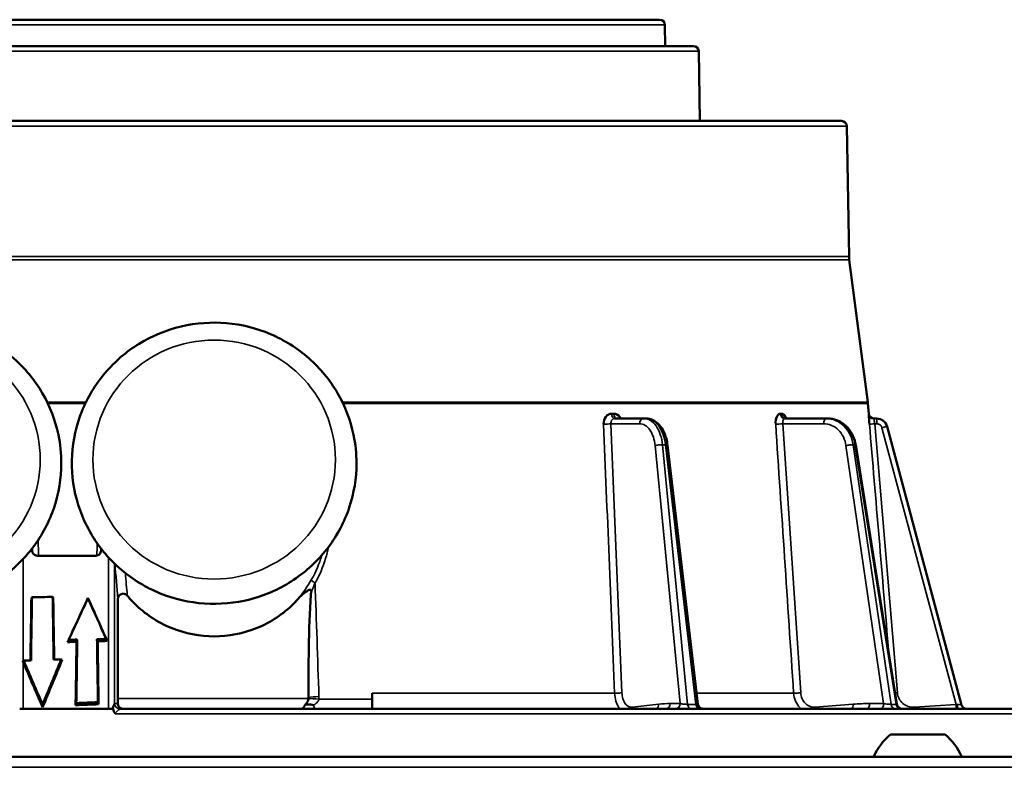
# Model space of a CAD drawing. Units: inches. Extents: x 76 to 374, y 98 to 306.
# Drawn here: x 215 to 219, y 171 to 174 of the extents above; entities that cross this region are included whole.
import ezdxf

# ---------------------------------------------------------------- set-up
doc = ezdxf.new("R2010")
doc.units = ezdxf.units.IN
doc.header["$LTSCALE"] = 25
doc.header["$MEASUREMENT"] = 0
doc.layers.add('Visible (ANSI)', color=7, linetype='Continuous', lineweight=50)
doc.layers.add('Visible Narrow (ANSI)', color=7, linetype='Continuous', lineweight=35)

msp = doc.modelspace()

# ---------------------------------------------------------------- linework, layer by layer
at = {"layer": 'Visible (ANSI)'}
for p, q in [((214.4947, 173.7696), (217.8221, 173.7696)), ((217.8418, 173.7503), (217.8432, 173.6712)), ((217.9482, 173.6712), (214.3686, 173.6712)), ((217.9679, 173.6519), (217.9724, 173.3917)), ((218.5013, 173.3917), (213.8155, 173.3917)), ((218.4693, 173.3917), (213.8475, 173.3917)), ((218.5209, 173.3723), (218.5294, 172.8864)), ((218.5304, 172.8733), (218.599, 172.3431)), ((218.5996, 172.3379), (218.6029, 172.299)), ((217.7628, 172.2814), (217.6538, 172.2814)), ((217.772, 172.2814), (217.7628, 172.2814)), ((218.4445, 172.2814), (218.2894, 172.2814)), ((218.4502, 172.2814), (218.4445, 172.2814)), ((218.6224, 172.2814), (218.6334, 172.2814)), ((218.9499, 171.2126), (218.6714, 172.2523)), ((217.8514, 172.1827), (217.9652, 171.2161)), ((218.5542, 172.1835), (218.7083, 171.2154)), ((215.4785, 171.7884), (215.4782, 171.796)), ((215.4979, 171.7696), (215.7164, 171.7696)), ((215.7361, 171.7961), (215.7359, 171.7884)), ((215.4757, 171.6123), (215.4781, 171.6147)), ((215.5575, 171.6138), (215.5552, 171.6161)), ((215.6872, 171.6124), (215.6871, 171.6113)), ((215.6108, 171.4472), (215.6152, 171.4555)), ((215.6445, 171.4487), (215.6473, 171.4569)), ((215.7234, 171.4503), (215.7207, 171.4582)), ((215.7592, 171.4516), (215.7552, 171.4593)), ((215.447, 171.3783), (215.4434, 171.3759)), ((215.5907, 171.3807), (215.5872, 171.383)), ((216.5463, 171.3464), (216.5463, 171.3464)), ((216.7489, 171.1999), (216.7489, 171.2566)), ((215.5175, 171.204), (215.5176, 171.2147)), ((215.6409, 171.2118), (215.6436, 171.22)), ((215.7242, 171.2231), (215.7269, 171.2152)), ((215.445, 171.1988), (215.4321, 171.1988)), ((215.764, 171.1988), (215.445, 171.1988)), ((215.7795, 171.1988), (215.764, 171.1988)), ((216.4533, 171.1988), (215.8058, 171.1988)), ((217.0889, 171.1988), (216.4533, 171.1988)), ((216.7489, 171.1999), (216.7489, 171.1988)), ((217.6869, 171.1988), (217.0889, 171.1988)), ((218.6757, 171.1988), (217.6869, 171.1988)), ((219.0267, 171.1988), (218.6757, 171.1988)), ((219.3711, 171.1988), (219.0267, 171.1988)), ((218.8884, 171.1023), (218.6837, 171.1023)), ((207.3397, 171.0197), (224.9771, 171.0197))]:
    msp.add_line(p, q, dxfattribs=at)
for centre, radius, start, end in [((217.8221, 173.7499), 0.0197, 1, 90), ((217.9482, 173.6515), 0.0197, 0.9912, 90), ((218.4693, 173.3838), 0.00788, 89.2065, 90), ((218.5013, 173.372), 0.0197, 1, 90), ((218.6475, 172.8885), 0.1181, 181, 187.3744), ((218.4819, 172.3279), 0.1181, 4.844, 7.3744), ((218.6224, 172.3011), 0.0197, 184.9778, 270), ((218.969, 171.2177), 0.0197, 195, 254.5734), ((218.8308, 170.9282), 0.228, 130.1965, 156.3502), ((218.7413, 170.9282), 0.228, 23.6498, 49.8035)]:
    msp.add_arc(centre, radius, start, end, dxfattribs=at)
for centre, major_axis, ratio, start_param, end_param in [((218.6334, 172.2421), (0.0394, 0), 0.99998, 0.261794, 1.570796), ((217.8318, 172.1804), (0.0196, 0.0023), 0.129906, 0, 0.005967), ((216.1623, 234.6592), (3.236, 214.5874), 0.001299, 4.413065, 4.414215), ((216.1623, 171.3369), (3.248, 0), 0.087489, 1.758816, 1.783043), ((216.1623, 149.7506), (-3.236, 214.5874), 0.001299, 1.468704, 1.469798), ((216.1584, 150.1606), (-3.236, 214.5874), 0.001299, 1.470635, 1.471718), ((216.1584, 234.557), (3.236, 214.5874), 0.001299, 4.413563, 4.414701), ((216.1584, 172.7484), (-3.2477, -7.0513), 0.006163, 1.388029, 1.411822), ((216.1389, 172.7052), (3.2477, 7.0513), 0.006163, 4.537051, 4.559455), ((216.1389, 170.7326), (-3.2477, 7.2396), 0.006682, 1.446136, 1.467253), ((216.1584, 170.6904), (-3.2477, 7.2396), 0.006682, 1.440096, 1.462464), ((216.1584, 170.5893), (-3.248, 0), 0.267949, 4.871266, 4.881776), ((216.1389, 170.5966), (-3.248, 0), 0.267949, 4.864343, 4.874348), ((216.1584, 223.4615), (3.236, 214.5874), 0.001299, 4.466447, 4.467585), ((216.1389, 222.0272), (3.236, 214.5874), 0.001299, 4.473372, 4.474508), ((216.1389, 170.5951), (-3.248, 0), 0.267949, 4.830826, 4.841515), ((216.1389, 162.1955), (-3.236, 214.5874), 0.001299, 1.527598, 1.528695), ((216.1584, 170.5879), (-3.248, 0), 0.267949, 4.835616, 4.846733), ((216.1584, 161.0691), (-3.236, 214.5874), 0.001299, 1.52238, 1.523477), ((215.4494, 171.3538), (-0.0195, 0.048), 0.05909, 5.07853, 5.16572), ((216.1584, 168.3569), (-3.2141, 7.9267), 0.05909, 5.055711, 5.07853), ((216.1623, 171.1011), (3.248, 0), 0.087489, 1.784193, 1.792828), ((216.1623, 168.3586), (-3.2141, 7.9267), 0.05909, 5.056924, 5.079133), ((216.1584, 171.416), (3.2136, 7.7105), 0.061134, 1.600849, 1.623767), ((216.1623, 171.4361), (3.2136, 7.7105), 0.061134, 1.60316, 1.624979), ((216.1623, 171.1033), (3.248, 0), 0.087489, 1.7488, 1.757722), ((216.6816, 171.3794), (0.3871, -0.0669), 0.115883, 4.374204, 4.374205), ((216.1591, 170.409), (-3.1447, 0), 0.258819, 4.85028, 4.877949), ((216.1389, 170.3599), (-3.248, 0), 0.267949, 4.840418, 4.865479), ((216.4682, 171.2412), (-0.0104, 0.0418), 0.989506, 4.368471, 4.469535), ((216.4586, 171.2489), (0.0002, 0.0823), 0.640687, 4.558352, 4.565419)]:
    msp.add_ellipse(centre, major_axis=major_axis, ratio=ratio, start_param=start_param, end_param=end_param, dxfattribs=at)
for points, knots in [([(215.5875, 172.1147), (215.5875, 172.0589), (215.5784, 172.003), (215.5429, 171.897), (215.5165, 171.8468), (215.449, 171.7571), (215.4079, 171.7176), (215.3152, 171.6533), (215.2636, 171.6285), (215.1549, 171.5962), (215.0979, 171.5887), (214.9844, 171.5919), (214.9279, 171.6025), (214.8211, 171.6408), (214.7709, 171.6684), (214.6818, 171.738), (214.643, 171.7798), (214.5807, 171.8734), (214.5572, 171.9251), (214.528, 172.0332), (214.5221, 172.0895), (214.5287, 172.201), (214.5411, 172.2562), (214.5829, 172.3601), (214.6122, 172.4087), (214.6849, 172.4944), (214.7282, 172.5314), (214.8246, 172.5903), (214.8776, 172.612), (214.988, 172.638), (215.0453, 172.6422), (215.1585, 172.6325), (215.2143, 172.6187), (215.3186, 172.5743), (215.3671, 172.5438), (215.4519, 172.4692), (215.4882, 172.4252), (215.5448, 172.3282), (215.5652, 172.2752), (215.5839, 172.1857), (215.5875, 172.1502), (215.5875, 172.1147)], [0, 0, 0, 0, 0.318641, 0.318641, 0.637563, 0.637563, 0.957196, 0.957196, 1.277668, 1.277668, 1.598775, 1.598775, 1.920089, 1.920089, 2.241111, 2.241111, 2.56144, 2.56144, 2.880926, 2.880926, 3.199757, 3.199757, 3.518408, 3.518408, 3.837435, 3.837435, 4.157222, 4.157222, 4.477833, 4.477833, 4.799014, 4.799014, 5.120312, 5.120312, 5.441232, 5.441232, 5.761409, 5.761409, 6.080751, 6.080751, 6.283185, 6.283185, 6.283185, 6.283185]), ([(216.6899, 172.1147), (216.6899, 172.0589), (216.6808, 172.003), (216.6453, 171.897), (216.6188, 171.8468), (216.5514, 171.7571), (216.5103, 171.7176), (216.4176, 171.6533), (216.3659, 171.6285), (216.2573, 171.5962), (216.2003, 171.5887), (216.0868, 171.5919), (216.0303, 171.6025), (215.9235, 171.6408), (215.8733, 171.6684), (215.7842, 171.738), (215.7454, 171.7798), (215.6831, 171.8734), (215.6596, 171.9251), (215.6303, 172.0332), (215.6245, 172.0895), (215.6311, 172.201), (215.6435, 172.2562), (215.6852, 172.3601), (215.7146, 172.4087), (215.7872, 172.4944), (215.8306, 172.5314), (215.927, 172.5903), (215.98, 172.612), (216.0904, 172.638), (216.1477, 172.6422), (216.2609, 172.6325), (216.3166, 172.6187), (216.421, 172.5743), (216.4695, 172.5438), (216.5543, 172.4692), (216.5906, 172.4252), (216.6472, 172.3282), (216.6676, 172.2752), (216.6862, 172.1857), (216.6899, 172.1502), (216.6899, 172.1147)], [0, 0, 0, 0, 0.318641, 0.318641, 0.637563, 0.637563, 0.957196, 0.957196, 1.277668, 1.277668, 1.598775, 1.598775, 1.920089, 1.920089, 2.241111, 2.241111, 2.56144, 2.56144, 2.880926, 2.880926, 3.199757, 3.199757, 3.518408, 3.518408, 3.837435, 3.837435, 4.157222, 4.157222, 4.477833, 4.477833, 4.799014, 4.799014, 5.120312, 5.120312, 5.441232, 5.441232, 5.761409, 5.761409, 6.080751, 6.080751, 6.283185, 6.283185, 6.283185, 6.283185]), ([(217.6127, 172.2606), (217.6123, 172.2706), (217.6154, 172.2807), (217.6208, 172.2878), (217.6243, 172.2923), (217.6286, 172.2956), (217.6333, 172.2976), (217.636, 172.2988), (217.6389, 172.2995), (217.6419, 172.2995)], [0, 0, 0, 0, 0.497207, 0.497207, 0.497207, 0.8131168, 0.8131168, 0.8131168, 0.9998091, 0.9998091, 0.9998091, 0.9998091]), ([(217.6419, 172.2995), (217.6419, 172.2994), (217.642, 172.2994), (217.642, 172.2993), (217.6422, 172.2993), (217.6424, 172.2992), (217.6426, 172.2992), (217.6433, 172.2991), (217.644, 172.299), (217.6447, 172.299), (217.6454, 172.299), (217.6461, 172.2989), (217.6468, 172.2989), (217.6473, 172.299), (217.6477, 172.299), (217.6482, 172.299), (217.6485, 172.299), (217.6488, 172.299), (217.6491, 172.299), (217.6494, 172.2991), (217.6496, 172.2991), (217.6498, 172.2991), (217.6499, 172.2991), (217.6501, 172.2991), (217.6502, 172.2992), (217.6503, 172.2992), (217.6504, 172.2992), (217.6505, 172.2992), (217.6505, 172.2992), (217.6506, 172.2992), (217.6507, 172.2993), (217.6507, 172.2993), (217.6507, 172.2993), (217.6508, 172.2993), (217.6508, 172.2993), (217.6509, 172.2993), (217.6509, 172.2994), (217.651, 172.2994), (217.651, 172.2994), (217.651, 172.2995)], [0.0000013, 0.0000013, 0.0000013, 0.0000013, 0.0187577, 0.0187577, 0.0187577, 0.0762712, 0.0762712, 0.0762712, 0.3049232, 0.3049232, 0.3049232, 0.5324002, 0.5324002, 0.5324002, 0.6851337, 0.6851337, 0.6851337, 0.7877149, 0.7877149, 0.7877149, 0.8566506, 0.8566506, 0.8566506, 0.9030174, 0.9030174, 0.9030174, 0.9342476, 0.9342476, 0.9342476, 0.9553268, 0.9553268, 0.9553268, 0.9696002, 0.9696002, 0.9696002, 0.9859704, 0.9859704, 0.9859704, 0.9999964, 0.9999964, 0.9999964, 0.9999964]), ([(217.651, 172.2995), (217.6589, 172.2995), (217.6671, 172.295), (217.673, 172.2878), (217.6746, 172.2858), (217.676, 172.2837), (217.6773, 172.2814)], [0.0001909, 0.0001909, 0.0001909, 0.0001909, 0.4972712, 0.4972712, 0.4972712, 0.6314812, 0.6314812, 0.6314812, 0.6314812]), ([(217.772, 172.2814), (217.7797, 172.2814), (217.7876, 172.2797), (217.8025, 172.2734), (217.8095, 172.2686), (217.8227, 172.2562), (217.8288, 172.2481), (217.8395, 172.2291), (217.844, 172.2176), (217.849, 172.1982), (217.8504, 172.1906), (217.8513, 172.1828)], [0, 0, 0, 0, 0.0782666, 0.0782666, 0.1579668, 0.1579668, 0.2472311, 0.2472311, 0.3455919, 0.3455919, 0.4055823, 0.4055823, 0.4055823, 0.4055823]), ([(218.2554, 172.2606), (218.2548, 172.2706), (218.2564, 172.2807), (218.2595, 172.2878), (218.2616, 172.2923), (218.2642, 172.2956), (218.2671, 172.2976), (218.2688, 172.2988), (218.2706, 172.2995), (218.2725, 172.2995)], [0, 0, 0, 0, 0.497207, 0.497207, 0.497207, 0.8131168, 0.8131168, 0.8131168, 0.9998091, 0.9998091, 0.9998091, 0.9998091]), ([(218.2725, 172.2995), (218.2725, 172.2994), (218.2725, 172.2994), (218.2725, 172.2993), (218.2727, 172.2993), (218.2728, 172.2992), (218.2729, 172.2992), (218.2733, 172.2991), (218.2738, 172.299), (218.2742, 172.299), (218.2747, 172.299), (218.2751, 172.2989), (218.2756, 172.2989), (218.2758, 172.299), (218.2761, 172.299), (218.2764, 172.299), (218.2766, 172.299), (218.2768, 172.299), (218.277, 172.299), (218.2772, 172.2991), (218.2773, 172.2991), (218.2774, 172.2991), (218.2775, 172.2991), (218.2776, 172.2991), (218.2777, 172.2992), (218.2777, 172.2992), (218.2778, 172.2992), (218.2779, 172.2992), (218.2779, 172.2992), (218.2779, 172.2992), (218.278, 172.2993), (218.278, 172.2993), (218.278, 172.2993), (218.2781, 172.2993), (218.2781, 172.2993), (218.2781, 172.2993), (218.2781, 172.2994), (218.2782, 172.2994), (218.2782, 172.2994), (218.2782, 172.2995)], [0.0000013, 0.0000013, 0.0000013, 0.0000013, 0.0187577, 0.0187577, 0.0187577, 0.0762712, 0.0762712, 0.0762712, 0.3049232, 0.3049232, 0.3049232, 0.5324002, 0.5324002, 0.5324002, 0.6851337, 0.6851337, 0.6851337, 0.7877149, 0.7877149, 0.7877149, 0.8566506, 0.8566506, 0.8566506, 0.9030174, 0.9030174, 0.9030174, 0.9342476, 0.9342476, 0.9342476, 0.9553268, 0.9553268, 0.9553268, 0.9696002, 0.9696002, 0.9696002, 0.9859705, 0.9859705, 0.9859705, 0.9999964, 0.9999964, 0.9999964, 0.9999964]), ([(218.2782, 172.2995), (218.2831, 172.2995), (218.2885, 172.295), (218.2924, 172.2878), (218.2935, 172.2858), (218.2945, 172.2837), (218.2954, 172.2814)], [0.0001909, 0.0001909, 0.0001909, 0.0001909, 0.4972712, 0.4972712, 0.4972712, 0.6314812, 0.6314812, 0.6314812, 0.6314812]), ([(218.2907, 172.2826), (218.2907, 172.2826), (218.2907, 172.2826), (218.2907, 172.2826), (218.2909, 172.2824), (218.292, 172.282), (218.2928, 172.2817), (218.2942, 172.2815), (218.2947, 172.2814), (218.2952, 172.2814)], [0.08593264, 0.08593264, 0.08593264, 0.08593264, 0.08651012, 0.08651012, 0.10037676, 0.10037676, 0.11445853, 0.11445853, 0.12162026, 0.12162026, 0.12162026, 0.12162026]), ([(218.4502, 172.2814), (218.4611, 172.2814), (218.4721, 172.2795), (218.4929, 172.2719), (218.5029, 172.2662), (218.5207, 172.2519), (218.5287, 172.243), (218.5418, 172.2229), (218.5471, 172.2114), (218.552, 172.1943), (218.5533, 172.189), (218.5541, 172.1836)], [0, 0, 0, 0, 0.0913807, 0.0913807, 0.1833357, 0.1833357, 0.2763708, 0.2763708, 0.3717207, 0.3717207, 0.4133775, 0.4133775, 0.4133775, 0.4133775]), ([(218.6057, 172.2606), (218.6049, 172.2706), (218.6041, 172.2807), (218.6036, 172.2878), (218.6033, 172.2923), (218.603, 172.2956), (218.6029, 172.2976), (218.6028, 172.2988), (218.6028, 172.2995), (218.6028, 172.2995)], [0, 0, 0, 0, 0.497207, 0.497207, 0.497207, 0.8131168, 0.8131168, 0.8131168, 0.9998091, 0.9998091, 0.9998091, 0.9998091]), ([(215.4979, 171.7696), (215.4955, 171.7696), (215.4929, 171.7701), (215.4881, 171.7721), (215.4859, 171.7736), (215.4825, 171.777), (215.481, 171.7792), (215.4791, 171.7838), (215.4786, 171.7862), (215.4785, 171.7884)], [-0.07527486, -0.07527486, -0.07527486, -0.07527486, -0.05633775, -0.05633775, -0.03740064, -0.03740064, -0.01870032, -0.01870032, -0.00168888, -0.00168888, -0.00168888, -0.00168888]), ([(215.7359, 171.7884), (215.7358, 171.7862), (215.7353, 171.7838), (215.7334, 171.7792), (215.7319, 171.777), (215.7284, 171.7736), (215.7262, 171.7721), (215.7215, 171.7701), (215.7189, 171.7696), (215.7164, 171.7696)], [-0.29745433, -0.29745433, -0.29745433, -0.29745433, -0.28049876, -0.28049876, -0.26185454, -0.26185454, -0.24311248, -0.24311248, -0.22437042, -0.22437042, -0.22437042, -0.22437042]), ([(215.8337, 171.6212), (215.8328, 171.6223), (215.8316, 171.6234), (215.8292, 171.6252), (215.8279, 171.626), (215.8236, 171.6278), (215.821, 171.6281), (215.8166, 171.6282), (215.8141, 171.6277), (215.8094, 171.6258), (215.8072, 171.6244), (215.8034, 171.6208), (215.8018, 171.6186), (215.8001, 171.6148), (215.7996, 171.6134), (215.799, 171.6106), (215.7989, 171.6091), (215.7989, 171.6077)], [0.0000073, 0.0000073, 0.0000073, 0.0000073, 0.0116102, 0.0116102, 0.0233305, 0.0233305, 0.0475641, 0.0475641, 0.0806507, 0.0806507, 0.1139157, 0.1139157, 0.14888, 0.14888, 0.1677072, 0.1677072, 0.1862811, 0.1862811, 0.1862811, 0.1862811]), ([(216.4776, 171.6146), (216.4702, 171.606), (216.4626, 171.5978), (216.4177, 171.5531), (216.3706, 171.5213), (216.2673, 171.4791), (216.2111, 171.4688), (216.1057, 171.4688), (216.0495, 171.4791), (215.9462, 171.5213), (215.8991, 171.5531), (215.8522, 171.5998), (215.8427, 171.6102), (215.8337, 171.6212)], [3.946102, 3.946102, 3.946102, 3.946102, 4.030512, 4.030512, 4.43199, 4.43199, 4.833469, 4.833469, 5.234948, 5.234948, 5.636427, 5.636427, 5.7422, 5.7422, 5.7422, 5.7422]), ([(216.5204, 171.6324), (216.5205, 171.6339), (216.5206, 171.6355), (216.5204, 171.6381), (216.5203, 171.6391), (216.5198, 171.6405), (216.5196, 171.641), (216.519, 171.6417), (216.5187, 171.642), (216.518, 171.6424), (216.5175, 171.6425), (216.5165, 171.6427), (216.5158, 171.6426), (216.5141, 171.6423), (216.5128, 171.6418), (216.5075, 171.6393), (216.5029, 171.6362), (216.493, 171.6294), (216.484, 171.6221), (216.4776, 171.6146)], [0.00002, 0.00002, 0.00002, 0.00002, 0.0114711, 0.0114711, 0.0195793, 0.0195793, 0.024274, 0.024274, 0.0279973, 0.0279973, 0.0319696, 0.0319696, 0.0375363, 0.0375363, 0.0475639, 0.0475639, 0.0721271, 0.0721271, 0.1466964, 0.1466964, 0.1466964, 0.1466964]), ([(216.5109, 171.2411), (216.5107, 171.2989), (216.5109, 171.3615), (216.513, 171.4926), (216.5147, 171.5612), (216.5199, 171.6264), (216.5201, 171.6294), (216.5204, 171.6324)], [1.0635052, 1.0635052, 1.0635052, 1.0635052, 1.4971361, 1.4971361, 1.9732614, 1.9732614, 1.9956552, 1.9956552, 1.9956552, 1.9956552]), ([(215.7795, 171.1988), (215.7796, 171.1993), (215.7799, 171.2001), (215.7802, 171.201), (215.781, 171.2035), (215.7824, 171.207), (215.7836, 171.2102), (215.7842, 171.2118), (215.7847, 171.2133), (215.7851, 171.2146), (215.7854, 171.2154), (215.7856, 171.2161), (215.7858, 171.2167), (215.7859, 171.2175), (215.7861, 171.218), (215.7861, 171.2182)], [0, 0, 0, 0, 0.144488, 0.144488, 0.144488, 0.5253886, 0.5253886, 0.5253886, 0.7201324, 0.7201324, 0.7201324, 0.8421746, 0.8421746, 0.8421746, 0.9999981, 0.9999981, 0.9999981, 0.9999981]), ([(215.7985, 171.2184), (215.7986, 171.22), (215.7986, 171.2216), (215.7986, 171.2272), (215.7986, 171.2322), (215.7986, 171.2368)], [0.2477896, 0.2477896, 0.2477896, 0.2477896, 0.26041542, 0.26041542, 0.29390871, 0.29390871, 0.29390871, 0.29390871]), ([(215.8176, 171.1988), (215.8175, 171.1988), (215.8175, 171.1988), (215.814, 171.1988), (215.8106, 171.1997), (215.8049, 171.2034), (215.8027, 171.2056), (215.8, 171.2103), (215.7992, 171.2126), (215.7986, 171.2162), (215.7985, 171.2173), (215.7985, 171.2184)], [-0.0005809, -0.0005809, -0.0005809, -0.0005809, 0, 0, 0.0491168, 0.0491168, 0.0904612, 0.0904612, 0.1198473, 0.1198473, 0.131553, 0.131553, 0.131553, 0.131553]), ([(216.4987, 171.2139), (216.4974, 171.2115), (216.4961, 171.2093), (216.4935, 171.2055), (216.4922, 171.2039), (216.4884, 171.2001), (216.4861, 171.1988), (216.4841, 171.1988), (216.484, 171.1988), (216.484, 171.1988)], [0.0000376, 0.0000376, 0.0000376, 0.0000376, 0.0260316, 0.0260316, 0.0524044, 0.0524044, 0.1019133, 0.1019133, 0.1024139, 0.1024139, 0.1024139, 0.1024139]), ([(216.5107, 171.2362), (216.5106, 171.2351), (216.5103, 171.2329), (216.5084, 171.2278), (216.5073, 171.2256), (216.5042, 171.2203), (216.5016, 171.217), (216.4988, 171.2139)], [0.00010848, 0.00010848, 0.00010848, 0.00010848, 0.00850101, 0.00850101, 0.01527287, 0.01527287, 0.02660578, 0.02660578, 0.02660578, 0.02660578]), ([(216.4996, 171.2141), (216.5018, 171.2147), (216.5047, 171.2151), (216.5081, 171.2151), (216.5114, 171.2151), (216.5152, 171.2147), (216.5195, 171.2141)], [0.0000018, 0.0000018, 0.0000018, 0.0000018, 0.5093928, 0.5093928, 0.5093928, 0.9999992, 0.9999992, 0.9999992, 0.9999992]), ([(217.9652, 171.2161), (217.9654, 171.2141), (217.9659, 171.2122), (217.9676, 171.2085), (217.9688, 171.2067), (217.9716, 171.2036), (217.9732, 171.2024), (217.9768, 171.2004), (217.9788, 171.1996), (217.9814, 171.199), (217.9821, 171.1989), (217.9834, 171.1988), (217.984, 171.1988), (217.9847, 171.1988)], [0.00017806, 0.00017806, 0.00017806, 0.00017806, 0.01514139, 0.01514139, 0.03105709, 0.03105709, 0.04665933, 0.04665933, 0.06226392, 0.06226392, 0.06726106, 0.06726106, 0.07231349, 0.07231349, 0.07231349, 0.07231349]), ([(218.7083, 171.2153), (218.7087, 171.2132), (218.7093, 171.2112), (218.7113, 171.2074), (218.7126, 171.2057), (218.7155, 171.2029), (218.7172, 171.2017), (218.7209, 171.1999), (218.7229, 171.1993), (218.7259, 171.1988), (218.7268, 171.1988), (218.7277, 171.1988)], [0.0001679, 0.0001679, 0.0001679, 0.0001679, 0.01618427, 0.01618427, 0.03237142, 0.03237142, 0.04741058, 0.04741058, 0.06353054, 0.06353054, 0.07034675, 0.07034675, 0.07034675, 0.07034675]), ([(215.7816, 171.1988), (215.7812, 171.1988), (215.7808, 171.1988), (215.7801, 171.1988), (215.7798, 171.1988), (215.7795, 171.1988)], [-0.006904902, -0.006904902, -0.006904902, -0.006904902, -0.003454067, -0.003454067, -0.000011495, -0.000011495, -0.000011495, -0.000011495])]:
    msp.add_open_spline(points, degree=3, knots=knots, dxfattribs=at)
msp.add_rational_spline([(215.7989, 171.6077), (215.7987, 171.4227), (215.7986, 171.2368)], [1.00000405579, 1.00000622542, 1.00000160291], degree=2, dxfattribs=at)
for points in [[(216.4987, 171.2139), (216.499, 171.2139), (216.4993, 171.2141), (216.4996, 171.2141)], [(216.5195, 171.2141), (216.5225, 171.2137), (216.5263, 171.2129), (216.5297, 171.2122)], [(217.9651, 171.2161), (217.9651, 171.2161), (217.9651, 171.2161), (217.9651, 171.2161)], [(215.7885, 171.1798), (215.7839, 171.1857), (215.7825, 171.1903), (215.7816, 171.1988)]]:
    msp.add_open_spline(points, degree=3, dxfattribs=at)
at = {"layer": 'Visible Narrow (ANSI)'}
for p, q in [((217.8418, 173.7503), (214.475, 173.7503)), ((214.3489, 173.6519), (217.9679, 173.6519)), ((213.7959, 173.3723), (218.5209, 173.3723)), ((213.7864, 172.8733), (218.5304, 172.8733)), ((213.7874, 172.8864), (218.5294, 172.8864)), ((215.5345, 172.3431), (215.6799, 172.3431)), ((215.537, 172.3379), (215.6774, 172.3379)), ((216.6369, 172.3431), (218.599, 172.3431)), ((216.6394, 172.3379), (218.5996, 172.3379)), ((218.6334, 172.2814), (218.6334, 172.262)), ((217.64, 172.262), (217.6812, 171.258)), ((217.7472, 172.262), (217.64, 172.262)), ((218.2821, 172.262), (218.349, 171.258)), ((218.4346, 172.262), (218.2821, 172.262)), ((218.6253, 172.262), (218.7101, 171.258)), ((218.6253, 172.262), (218.6334, 172.262)), ((218.929, 171.2151), (218.6524, 172.2474)), ((217.8987, 171.2182), (217.8054, 172.1807)), ((217.9267, 171.215), (217.8328, 172.1838)), ((217.8436, 172.1838), (217.8328, 172.1838)), ((217.8436, 172.1838), (217.9577, 171.215)), ((218.6587, 171.2182), (218.518, 172.1807)), ((218.6863, 171.215), (218.5447, 172.1838)), ((218.5447, 172.1838), (218.5515, 172.1838)), ((218.5515, 172.1838), (218.7058, 171.215)), ((215.764, 171.1988), (215.764, 171.763)), ((215.445, 171.7572), (215.445, 171.377)), ((215.7861, 171.2182), (215.7861, 171.7403)), ((215.445, 171.3721), (215.445, 171.1988)), ((217.654, 171.2566), (216.7489, 171.2566)), ((218.3224, 171.2566), (217.9604, 171.2566)), ((215.7861, 171.2184), (215.7985, 171.2184)), ((216.5107, 171.2368), (215.7986, 171.2368)), ((216.7489, 171.2348), (216.5496, 171.2348)), ((217.719, 171.2041), (217.8186, 171.2157)), ((217.8619, 171.2182), (217.8987, 171.2182)), ((217.9267, 171.215), (217.9577, 171.215)), ((218.4032, 171.2041), (218.5448, 171.2157)), ((218.6064, 171.2182), (218.6587, 171.2182)), ((218.6863, 171.215), (218.7058, 171.215)), ((218.7732, 171.2041), (218.929, 171.2151)), ((219.3907, 171.1798), (215.7885, 171.1798)), ((224.9771, 170.9802), (207.3397, 170.9802))]:
    msp.add_line(p, q, dxfattribs=at)
for centre in [(215.056, 172.1284), (216.1584, 172.1284)]:
    msp.add_ellipse(centre, major_axis=(-0.4528, 0), ratio=0.984808, dxfattribs=at)
for centre, major_axis, ratio, start_param, end_param in [((217.6538, 172.3011), (0, -0.0197), 0.60695, 4.797004, 6.283255), ((217.7628, 172.2618), (0, 0.0197), 0.793353, 0, 1.557706), ((218.2894, 172.3011), (0, -0.0197), 0.864883, 4.797089, 6.28334), ((218.4445, 172.2618), (0, 0.0197), 0.5, 0, 1.557706), ((217.6243, 172.2623), (-0.0197, -0.0008), 0.074733, 0.933542, 2.485006), ((218.2722, 172.2623), (-0.0196, -0.0013), 0.053385, 0.5406, 2.092064), ((218.6253, 172.2623), (-0.0196, -0.0017), 0.01303, 0.01823, 1.569694), ((217.8318, 172.1804), (0.0196, 0.0023), 0.129906, 0.005967, 0.907517), ((218.5347, 172.1804), (0.0194, 0.0031), 0.075653, 0, 0.516476), ((216.3402, 166.5479), (-0.5772, 6.157), 0.008774, 0.577245, 0.601577), ((215.7861, 171.177), (0, 0.0414), 0.017452, 0.002139, 0.100667), ((215.8058, 171.2184), (0, -0.0197), 0.999848, 4.712389, 6.283185), ((215.8058, 171.2182), (-0.0194, 0.0033), 0.994569, 0.168474, 1.748751), ((216.5435, 171.2315), (-0.0392, 0.0031), 0.097489, 4.565277, 5.711407), ((216.5437, 171.2405), (0.0393, 0.0013), 0.08017, 1.413463, 2.553231), ((216.4731, 171.2421), (-0.0374, 0.0681), 0.984486, 4.121995, 4.238203), ((217.8029, 171.2159), (0.0023, -0.0196), 0.790798, 0.415305, 1.465837), ((217.8515, 170.2118), (0.0166, 1.0063), 0.608709, 0.010119, 0.080837), ((217.8463, 171.2184), (0, -0.0197), 0.793353, 6.283185, 7.840892), ((217.8831, 171.2184), (0, -0.0197), 0.793363, 0.000005, 1.55771), ((217.9695, 171.2184), (0, -0.0197), 0.608761, 4.886922, 6.283185), ((218.5349, 171.2159), (0.0016, -0.0196), 0.497942, 0.466373, 1.516906), ((218.5998, 170.2118), (0.0263, 1.0061), 0.865951, 0.022744, 0.093462), ((218.5965, 171.2184), (0, -0.0197), 0.5, 0, 1.557706), ((218.6489, 171.2184), (0, -0.0197), 0.500013, 0.000002, 1.557707), ((218.7031, 171.2184), (0, -0.0197), 0.866087, 4.887177, 6.28344), ((218.7226, 171.2184), (0, -0.0197), 0.866025, 4.886922, 6.283185), ((218.929, 171.2154), (0.0014, -0.0196), 0.000934, 4.725448, 5.722306), ((215.8061, 171.1782), (-0.0002, 0.0206), 0.072067, 6.181396, 6.282347), ((217.7034, 171.2043), (0.0023, -0.0196), 0.790798, 1.191396, 1.465839), ((218.3934, 171.2043), (0.0016, -0.0196), 0.497943, 1.242463, 1.516906), ((218.7732, 171.2043), (0.0014, -0.0196), 0.000926, 4.725446, 4.999889)]:
    msp.add_ellipse(centre, major_axis=major_axis, ratio=ratio, start_param=start_param, end_param=end_param, dxfattribs=at)
for points, knots in [([(217.6538, 172.2814), (217.6498, 172.2814), (217.6458, 172.2793), (217.6433, 172.2758), (217.6407, 172.2722), (217.6395, 172.267), (217.64, 172.262)], [0.000007, 0.000007, 0.000007, 0.000007, 0.4978826, 0.4978826, 0.4978826, 1, 1, 1, 1]), ([(217.8328, 172.1838), (217.8314, 172.1973), (217.8259, 172.2236), (217.8098, 172.2556), (217.7879, 172.2766), (217.7711, 172.2814), (217.7628, 172.2814)], [0, 0, 0, 0, 0.250001, 0.500002, 0.750002, 1, 1, 1, 1]), ([(217.772, 172.2814), (217.7803, 172.2814), (217.7971, 172.2766), (217.8194, 172.2556), (217.836, 172.2236), (217.8421, 172.1973), (217.8436, 172.1838)], [0, 0, 0, 0, 0.25, 0.500001, 0.750002, 1, 1, 1, 1]), ([(218.2894, 172.2814), (218.2868, 172.2814), (218.2845, 172.2793), (218.2831, 172.2758), (218.2818, 172.2722), (218.2814, 172.267), (218.2821, 172.262)], [0.000007, 0.000007, 0.000007, 0.000007, 0.4978835, 0.4978835, 0.4978835, 1, 1, 1, 1]), ([(218.5447, 172.1838), (218.5427, 172.1973), (218.5346, 172.2236), (218.5114, 172.2556), (218.4802, 172.2766), (218.4563, 172.2814), (218.4445, 172.2814)], [0, 0, 0, 0, 0.250001, 0.500002, 0.750002, 1, 1, 1, 1]), ([(218.4502, 172.2814), (218.4621, 172.2814), (218.486, 172.2766), (218.5175, 172.2556), (218.541, 172.2236), (218.5494, 172.1973), (218.5515, 172.1838)], [0, 0, 0, 0, 0.25, 0.500001, 0.750002, 1, 1, 1, 1]), ([(218.6224, 172.2814), (218.6224, 172.2814), (218.6226, 172.2794), (218.6232, 172.2758), (218.6237, 172.2721), (218.6245, 172.2669), (218.6253, 172.262)], [0.0000075, 0.0000075, 0.0000075, 0.0000075, 0.5044844, 0.5044844, 0.5044844, 1, 1, 1, 1]), ([(217.8054, 172.1807), (217.8043, 172.1917), (217.802, 172.2028), (217.7986, 172.2128), (217.7952, 172.2227), (217.7907, 172.2317), (217.7855, 172.239), (217.7803, 172.2463), (217.7742, 172.2521), (217.7676, 172.2561), (217.7611, 172.26), (217.754, 172.262), (217.7472, 172.262)], [0, 0, 0, 0, 0.250792, 0.250792, 0.250792, 0.5, 0.5, 0.5, 0.749239, 0.749239, 0.749239, 1, 1, 1, 1]), ([(218.518, 172.1807), (218.5164, 172.1917), (218.5131, 172.2028), (218.5081, 172.2128), (218.5032, 172.2227), (218.4967, 172.2317), (218.4893, 172.239), (218.4818, 172.2463), (218.4731, 172.2521), (218.4637, 172.2561), (218.4544, 172.26), (218.4444, 172.262), (218.4346, 172.262)], [0, 0, 0, 0, 0.250792, 0.250792, 0.250792, 0.5, 0.5, 0.5, 0.749239, 0.749239, 0.749239, 1, 1, 1, 1]), ([(218.6524, 172.2474), (218.6512, 172.2515), (218.6488, 172.2553), (218.6453, 172.2579), (218.6436, 172.2592), (218.6417, 172.2603), (218.6397, 172.2609), (218.6376, 172.2616), (218.6355, 172.262), (218.6334, 172.262)], [0, 0, 0, 0, 0.500013, 0.500013, 0.500013, 0.749361, 0.749361, 0.749361, 1, 1, 1, 1]), ([(218.6524, 172.2474), (218.6572, 172.2487), (218.6623, 172.25), (218.6658, 172.2509), (218.6693, 172.2518), (218.6714, 172.2523), (218.6714, 172.2523)], [0, 0, 0, 0, 0.499974, 0.499974, 0.499974, 1, 1, 1, 1]), ([(217.8054, 172.1807), (217.8084, 172.1815), (217.818, 172.1833), (217.8288, 172.1839), (217.8328, 172.1838)], [0, 0, 0, 0, 0.499988, 1, 1, 1, 1]), ([(218.518, 172.1807), (218.5223, 172.1815), (218.5333, 172.1833), (218.5421, 172.1839), (218.5447, 172.1838)], [0, 0, 0, 0, 0.499988, 1, 1, 1, 1]), ([(216.5848, 171.8016), (216.5821, 171.7873), (216.5786, 171.7731), (216.5745, 171.7592), (216.565, 171.7274), (216.5518, 171.6968), (216.5353, 171.6682)], [0.9100415, 0.9100415, 0.9100415, 0.9100415, 0.93745115, 0.93745115, 0.93745115, 1, 1, 1, 1]), ([(216.5604, 171.7715), (216.5599, 171.7698), (216.5594, 171.7681), (216.5589, 171.7664), (216.5513, 171.7413), (216.5397, 171.7114), (216.5211, 171.6795)], [0.96042, 0.96042, 0.96042, 0.96042, 0.96292683, 0.96292683, 0.96292683, 1, 1, 1, 1]), ([(216.5353, 171.6682), (216.5338, 171.6643), (216.5293, 171.6528), (216.5249, 171.6425), (216.5233, 171.6388), (216.5217, 171.6353), (216.5204, 171.6324)], [0, 0, 0, 0, 0.7393785, 0.7393785, 0.7393785, 1, 1, 1, 1]), ([(216.5353, 171.6682), (216.5332, 171.6694), (216.5292, 171.672), (216.525, 171.6751), (216.522, 171.6778), (216.5211, 171.6791), (216.5211, 171.6795)], [0, 0, 0, 0, 0.249983, 0.5, 0.750017, 1, 1, 1, 1]), ([(217.654, 171.2566), (217.6581, 171.2565), (217.6634, 171.2566), (217.6684, 171.2569), (217.6734, 171.2572), (217.6781, 171.2576), (217.6812, 171.258)], [0, 0, 0, 0, 0.5, 0.5, 0.5, 1, 1, 1, 1]), ([(217.654, 171.2566), (217.6544, 171.2465), (217.6561, 171.2364), (217.6588, 171.2273), (217.6616, 171.2182), (217.6654, 171.21), (217.6701, 171.2034), (217.6712, 171.2018), (217.6724, 171.2002), (217.6736, 171.1988)], [0, 0, 0, 0, 0.2500006, 0.2500006, 0.2500006, 0.5000008, 0.5000008, 0.5000008, 0.5617094, 0.5617094, 0.5617094, 0.5617094]), ([(217.6812, 171.258), (217.6815, 171.2505), (217.6827, 171.2429), (217.6848, 171.236), (217.6869, 171.2292), (217.6897, 171.2231), (217.6932, 171.2181), (217.6967, 171.2132), (217.7008, 171.2093), (217.7052, 171.2069), (217.7097, 171.2045), (217.7144, 171.2036), (217.719, 171.2041)], [0, 0, 0, 0, 0.250547, 0.250547, 0.250547, 0.5, 0.5, 0.5, 0.749096, 0.749096, 0.749096, 1, 1, 1, 1]), ([(218.3224, 171.2566), (218.325, 171.2565), (218.3294, 171.2566), (218.3343, 171.2569), (218.3392, 171.2572), (218.3446, 171.2576), (218.349, 171.258)], [0, 0, 0, 0, 0.5, 0.5, 0.5, 1, 1, 1, 1]), ([(218.3224, 171.2566), (218.3231, 171.2465), (218.3255, 171.2364), (218.3295, 171.2273), (218.3335, 171.2182), (218.339, 171.21), (218.3457, 171.2034), (218.3473, 171.2018), (218.349, 171.2002), (218.3508, 171.1988)], [0, 0, 0, 0, 0.2500006, 0.2500006, 0.2500006, 0.5000008, 0.5000008, 0.5000008, 0.5617094, 0.5617094, 0.5617094, 0.5617094]), ([(218.349, 171.258), (218.3495, 171.2505), (218.3513, 171.2429), (218.3543, 171.236), (218.3573, 171.2292), (218.3614, 171.2231), (218.3664, 171.2181), (218.3714, 171.2132), (218.3773, 171.2093), (218.3836, 171.2069), (218.39, 171.2045), (218.3967, 171.2036), (218.4032, 171.2041)], [0, 0, 0, 0, 0.250547, 0.250547, 0.250547, 0.5, 0.5, 0.5, 0.749096, 0.749096, 0.749096, 1, 1, 1, 1]), ([(218.7101, 171.258), (218.7108, 171.2505), (218.7129, 171.2429), (218.7164, 171.236), (218.7199, 171.2292), (218.7248, 171.2231), (218.7306, 171.2181), (218.7364, 171.2132), (218.7432, 171.2093), (218.7505, 171.2069), (218.7579, 171.2045), (218.7657, 171.2036), (218.7732, 171.2041)], [0, 0, 0, 0, 0.250547, 0.250547, 0.250547, 0.5, 0.5, 0.5, 0.749096, 0.749096, 0.749096, 1, 1, 1, 1]), ([(216.5297, 171.2122), (216.5328, 171.2139), (216.5358, 171.2158), (216.5386, 171.2181), (216.5408, 171.22), (216.543, 171.222), (216.5448, 171.2244), (216.5459, 171.2259), (216.5469, 171.2275), (216.5478, 171.2293), (216.5486, 171.231), (216.5492, 171.2329), (216.5496, 171.2348)], [0.0000139, 0.0000139, 0.0000139, 0.0000139, 0.3568604, 0.3568604, 0.3568604, 0.6453878, 0.6453878, 0.6453878, 0.8228952, 0.8228952, 0.8228952, 1, 1, 1, 1]), ([(216.5297, 171.2122), (216.5302, 171.2083), (216.5308, 171.2051), (216.5315, 171.2028), (216.5323, 171.2002), (216.5332, 171.1988), (216.534, 171.1988)], [0, 0, 0, 0, 0.4633344, 0.4633344, 0.4633344, 0.9999336, 0.9999336, 0.9999336, 0.9999336]), ([(217.8987, 171.2182), (217.9018, 171.2173), (217.9067, 171.2165), (217.912, 171.2158), (217.9172, 171.2153), (217.9226, 171.215), (217.9267, 171.215)], [0.0000064, 0.0000064, 0.0000064, 0.0000064, 0.5101394, 0.5101394, 0.5101394, 0.9999998, 0.9999998, 0.9999998, 0.9999998]), ([(217.9385, 171.1988), (217.9358, 171.1988), (217.9315, 171.2014), (217.928, 171.2083), (217.9269, 171.2128), (217.9267, 171.215)], [0, 0, 0, 0, 0.495231, 0.74762, 1, 1, 1, 1]), ([(217.9577, 171.215), (217.9618, 171.215), (217.9645, 171.2153), (217.965, 171.2158), (217.9651, 171.2159), (217.9652, 171.216), (217.9651, 171.2161)], [0, 0, 0, 0, 0.4898637, 0.4898637, 0.4898637, 0.5627805, 0.5627805, 0.5627805, 0.5627805]), ([(218.6587, 171.2182), (218.6631, 171.2173), (218.6689, 171.2165), (218.6741, 171.2158), (218.6792, 171.2153), (218.6837, 171.215), (218.6863, 171.215)], [0.0000064, 0.0000064, 0.0000064, 0.0000064, 0.5101394, 0.5101394, 0.5101394, 1, 1, 1, 1]), ([(218.7091, 171.2121), (218.7118, 171.209), (218.7147, 171.2061), (218.7178, 171.2034), (218.7194, 171.202), (218.7211, 171.2007), (218.7229, 171.1994)], [0.3994506, 0.3994506, 0.3994506, 0.3994506, 0.5000008, 0.5000008, 0.5000008, 0.5525942, 0.5525942, 0.5525942, 0.5525942]), ([(218.9331, 171.2147), (218.9333, 171.2122), (218.9336, 171.2098), (218.9339, 171.2075), (218.9343, 171.2053), (218.9347, 171.2032), (218.9352, 171.2015), (218.9355, 171.2005), (218.9358, 171.1995), (218.9362, 171.1988)], [0, 0, 0, 0, 0.2522579, 0.2522579, 0.2522579, 0.5045437, 0.5045437, 0.5045437, 0.6625346, 0.6625346, 0.6625346, 0.6625346]), ([(218.9331, 171.2147), (218.9375, 171.2142), (218.9421, 171.2136), (218.9452, 171.2132), (218.9483, 171.2128), (218.95, 171.2126), (218.9499, 171.2126)], [0.0000038, 0.0000038, 0.0000038, 0.0000038, 0.5121924, 0.5121924, 0.5121924, 1, 1, 1, 1]), ([(215.806, 171.1987), (215.8061, 171.1985), (215.806, 171.1983), (215.8057, 171.1981), (215.8055, 171.1978), (215.8051, 171.1975), (215.8046, 171.1971), (215.8038, 171.1964), (215.8028, 171.1957), (215.8017, 171.1948), (215.7999, 171.1935), (215.7978, 171.1919), (215.7957, 171.1901), (215.7939, 171.1885), (215.7921, 171.1868), (215.7908, 171.185), (215.79, 171.184), (215.7893, 171.1829), (215.7889, 171.1817), (215.7887, 171.1811), (215.7885, 171.1804), (215.7885, 171.1798)], [0.0000011, 0.0000011, 0.0000011, 0.0000011, 0.0972566, 0.0972566, 0.0972566, 0.1885466, 0.1885466, 0.1885466, 0.3383158, 0.3383158, 0.3383158, 0.5819055, 0.5819055, 0.5819055, 0.7970113, 0.7970113, 0.7970113, 0.9278242, 0.9278242, 0.9278242, 1, 1, 1, 1])]:
    msp.add_open_spline(points, degree=3, knots=knots, dxfattribs=at)
for points in [[(217.663, 172.2814), (217.657, 172.2814), (217.6515, 172.2897), (217.651, 172.2995)], [(218.2952, 172.2814), (218.2867, 172.2814), (218.2789, 172.2897), (218.2782, 172.2995)], [(217.654, 171.2566), (217.64, 171.5969), (217.6262, 171.9316), (217.6127, 172.2606)], [(218.3224, 171.2566), (218.2997, 171.5969), (218.2774, 171.9316), (218.2554, 172.2606)], [(218.6778, 171.4067), (218.6535, 171.6955), (218.6294, 171.9801), (218.6057, 172.2606)], [(215.5007, 171.8274), (215.5014, 171.8082), (215.5021, 171.7889), (215.5027, 171.7696)], [(215.7203, 171.77), (215.7208, 171.7852), (215.7213, 171.8003), (215.7218, 171.8155)], [(215.7989, 171.6077), (215.795, 171.6526), (215.7914, 171.6962), (215.7878, 171.7387)], [(216.4776, 171.6146), (216.4917, 171.6338), (216.5072, 171.6556), (216.5211, 171.6795)], [(216.5353, 171.6682), (216.5401, 171.5278), (216.5449, 171.3863), (216.5498, 171.2438)], [(218.7017, 171.2573), (218.7043, 171.2575), (218.7072, 171.2577), (218.7101, 171.258)], [(218.7083, 171.2154), (218.7084, 171.2151), (218.7071, 171.215), (218.7058, 171.215)], [(218.929, 171.2151), (218.9304, 171.215), (218.9317, 171.2148), (218.9331, 171.2147)]]:
    msp.add_open_spline(points, degree=3, dxfattribs=at)

doc.saveas('drawing.dxf')
